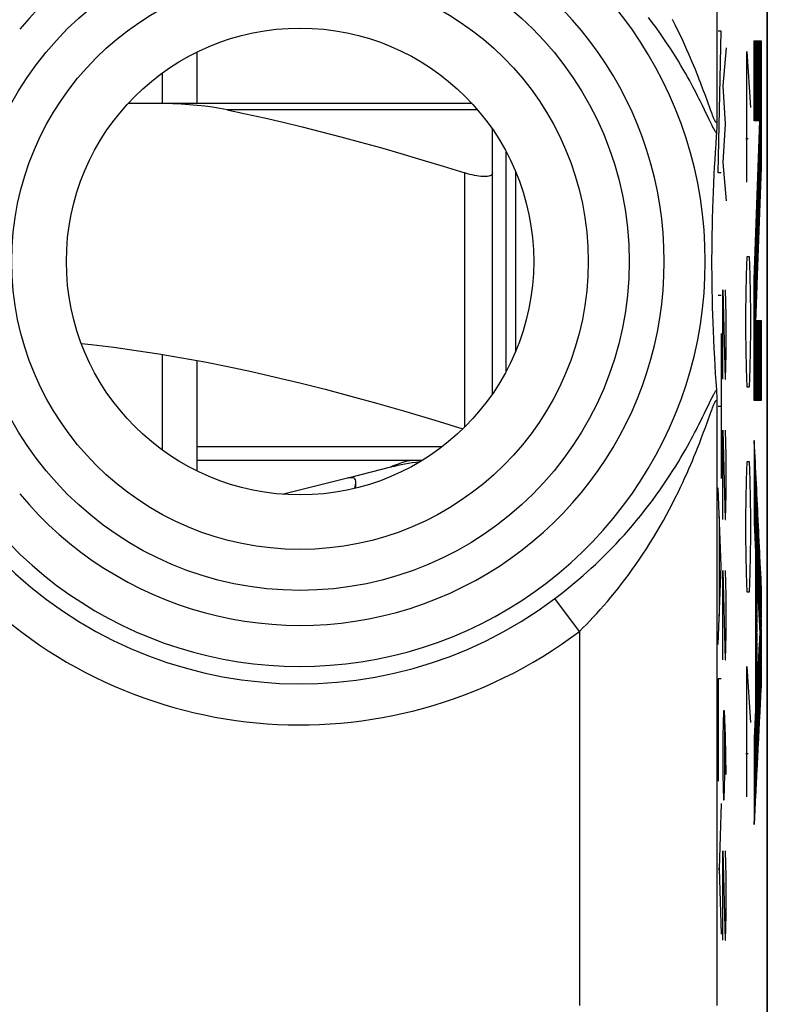
# Model space of a CAD drawing. Units: millimetres. Extents: x -11.2 to 11.2, y -24.4 to 24.4.
# Drawn here: x 5.7 to 11.2, y -17.5 to -10.3 of the extents above; entities that cross this region are included whole.
import ezdxf

# ---------------------------------------------------------------- set-up
doc = ezdxf.new("R2010")
doc.units = ezdxf.units.MM
doc.header["$LTSCALE"] = 15.367
doc.layers.get('0').update_dxf_attribs({"linetype": 'CONTINUOUS'})
for name, color, linetype in [('218140040', 7, 'CONTINUOUS'), ('268140000', 7, 'CONTINUOUS'), ('715140000', 7, 'CONTINUOUS'), ('IMPORTED', 7, 'CONTINUOUS'), ('INCISIONI_LASER', 7, 'CONTINUOUS')]:
    doc.layers.add(name, color=color, linetype=linetype)

msp = doc.modelspace()

# ---------------------------------------------------------------- linework, layer by layer
at = {"color": 250, "linetype": 'CONTINUOUS'}
for p, q in [((10.8498, -10.5429), (10.8271, -10.8214)), ((11.0021, -10.5714), (11.0281, -10.9786)), ((11.0021, -11.5214), (11.0021, -10.5714)), ((10.8271, -10.8214), (10.8433, -11.1)), ((10.8433, -11.1), (10.8271, -11.3786)), ((10.995, -11.2048), (11.0115, -11.2048)), ((10.8271, -11.3786), (10.8498, -11.6571)), ((10.9997, -12.2), (11.0044, -12.0643)), ((11.0044, -12.0643), (11.0186, -12.0643)), ((11.0186, -12.0643), (11.0234, -12.2)), ((10.995, -12.4714), (10.9997, -12.2)), ((11.0234, -12.2), (11.0281, -12.4714)), ((10.8271, -12.3071), (10.8433, -12.9571)), ((10.8271, -12.9571), (10.8271, -12.3071)), ((10.8498, -12.4929), (10.8449, -12.3071)), ((10.995, -12.6071), (10.995, -12.4714)), ((11.0281, -12.4714), (11.0281, -12.6071)), ((10.8498, -12.7714), (10.8498, -12.4929)), ((10.9997, -12.8786), (10.995, -12.6071)), ((11.0281, -12.6071), (11.0234, -12.8786)), ((10.8465, -12.9571), (10.8498, -12.7714)), ((11.0044, -13.0143), (10.9997, -12.8786)), ((11.0234, -12.8786), (11.0186, -13.0143)), ((10.8433, -12.9571), (10.8465, -12.9571)), ((11.0186, -13.0143), (11.0044, -13.0143)), ((10.8271, -13.3286), (10.8433, -13.9786)), ((10.8271, -13.9786), (10.8271, -13.3286)), ((10.8498, -13.5143), (10.8449, -13.3286)), ((10.8498, -13.7929), (10.8498, -13.5143)), ((10.9997, -13.6929), (11.0044, -13.5571)), ((11.0044, -13.5571), (11.0186, -13.5571)), ((11.0186, -13.5571), (11.0234, -13.6929)), ((10.995, -13.9643), (10.9997, -13.6929)), ((11.0234, -13.6929), (11.0281, -13.9643)), ((10.8465, -13.9786), (10.8498, -13.7929)), ((10.8433, -13.9786), (10.8465, -13.9786)), ((10.995, -14.1), (10.995, -13.9643)), ((11.0281, -13.9643), (11.0281, -14.1)), ((10.9997, -14.3714), (10.995, -14.1)), ((11.0281, -14.1), (11.0234, -14.3714)), ((10.8271, -14.35), (10.8433, -15)), ((10.8271, -15), (10.8271, -14.35)), ((10.8498, -14.5357), (10.8449, -14.35)), ((11.0044, -14.5071), (10.9997, -14.3714)), ((11.0234, -14.3714), (11.0186, -14.5071)), ((10.8498, -14.8143), (10.8498, -14.5357)), ((11.0186, -14.5071), (11.0044, -14.5071)), ((10.8465, -15), (10.8498, -14.8143)), ((10.8433, -15), (10.8465, -15)), ((11.0021, -15.05), (11.0281, -15.4571)), ((11.0021, -16), (11.0021, -15.05)), ((10.8303, -15.3714), (10.8271, -15.5571)), ((10.8384, -15.3714), (10.8303, -15.3714)), ((10.8449, -15.5571), (10.8384, -15.3714)), ((10.84, -15.8357), (10.84, -15.4333)), ((10.8271, -15.5571), (10.8271, -15.8357)), ((10.8498, -15.8357), (10.8449, -15.5571)), ((10.995, -15.6833), (11.0115, -15.6833)), ((10.8271, -15.8357), (10.8303, -16.0214)), ((10.8368, -16.0214), (10.84, -15.8357)), ((10.8303, -16.0214), (10.8368, -16.0214)), ((10.8271, -16.3929), (10.8433, -17.0429)), ((10.8271, -17.0429), (10.8271, -16.3929)), ((10.8498, -16.5786), (10.8449, -16.3929)), ((10.8498, -16.8571), (10.8498, -16.5786)), ((10.8465, -17.0429), (10.8498, -16.8571)), ((10.8433, -17.0429), (10.8465, -17.0429))]:
    msp.add_line(p, q, dxfattribs=at)
at = {"layer": '218140040', "color": 7, "linetype": 'CONTINUOUS'}
for p, q in [((11.15, -17.6717), (11.15, 17.6717)), ((10.7831, -11.0767), (10.7826, -11.1019)), ((10.7817, -11.1345), (10.7813, -11.1436)), ((10.782, -11.1244), (10.7817, -11.1345)), ((10.7745, -11.2463), (10.7707, -11.3043)), ((10.7707, -11.3043), (10.7673, -11.3601)), ((10.7673, -11.3601), (10.7643, -11.4138)), ((10.7615, -11.4654), (10.7583, -11.5313)), ((10.7643, -11.4138), (10.7615, -11.4654)), ((10.7583, -11.5313), (10.7556, -11.5942)), ((10.7556, -11.5942), (10.7533, -11.6542)), ((10.7533, -11.6542), (10.7513, -11.7115)), ((10.7493, -11.7796), (10.7478, -11.8438)), ((10.7478, -11.8438), (10.7466, -11.9038)), ((10.7459, -11.9589), (10.7453, -12.0177)), ((10.7466, -11.9038), (10.7459, -11.9589)), ((10.7453, -12.0177), (10.7451, -12.0789)), ((10.7451, -12.0789), (10.7451, -12.1381)), ((10.7451, -12.1381), (10.7454, -12.1916)), ((10.7454, -12.1916), (10.746, -12.2516)), ((10.746, -12.2516), (10.7468, -12.3078)), ((10.7468, -12.3078), (10.748, -12.3687)), ((10.748, -12.3687), (10.7497, -12.4337)), ((10.7497, -12.4337), (10.7513, -12.4885)), ((10.7513, -12.4885), (10.7533, -12.5458)), ((10.7533, -12.5458), (10.7556, -12.6058)), ((10.7556, -12.6058), (10.7583, -12.6687)), ((10.7583, -12.6687), (10.7615, -12.7346)), ((10.7615, -12.7346), (10.7653, -12.8039)), ((10.7653, -12.8039), (10.7684, -12.8582)), ((10.7684, -12.8582), (10.7719, -12.9148)), ((10.7719, -12.9148), (10.7759, -12.9736)), ((10.7759, -12.9736), (10.7802, -13.035)), ((10.7808, -13.0445), (10.7811, -13.0522)), ((10.7811, -13.0522), (10.7815, -13.0608)), ((10.7815, -13.0608), (10.7818, -13.0704)), ((10.7818, -13.0704), (10.7823, -13.0865)), ((10.7823, -13.0865), (10.7829, -13.1104)), ((10.7829, -13.1104), (10.7831, -13.1233))]:
    msp.add_line(p, q, dxfattribs=at)
at = {"layer": '218140040', "color": 250, "linetype": 'CONTINUOUS'}
for p, q in [((10.7831, 17.5197), (10.7831, -11.0767)), ((10.6864, -10.8569), (10.6718, -10.8181)), ((10.6992, -10.8918), (10.6864, -10.8569)), ((10.7339, -10.9872), (10.6992, -10.8918)), ((10.6787, -10.965), (10.6615, -10.9304)), ((10.6939, -10.9961), (10.6787, -10.965)), ((10.7251, -11.0605), (10.6939, -10.9961)), ((10.7415, -11.0078), (10.7339, -10.9872)), ((10.7482, -11.0257), (10.7415, -11.0078)), ((10.74, -11.0912), (10.7251, -11.0605)), ((10.7486, -11.1086), (10.74, -11.0912)), ((10.7304, -13.1285), (10.74, -13.1087)), ((10.6941, -13.2036), (10.7304, -13.1285)), ((10.734, -13.2128), (10.7415, -13.1922)), ((10.7831, -13.1233), (10.7831, -17.5197)), ((10.6789, -13.2347), (10.6941, -13.2036)), ((10.6993, -13.308), (10.734, -13.2128)), ((10.6865, -13.3429), (10.6993, -13.308)), ((9.7833, -14.7936), (9.6032, -14.5551)), ((9.7833, -14.7936), (9.7833, -17.5197))]:
    msp.add_line(p, q, dxfattribs=at)
for points in [[(10.6615, -10.9304), (10.6522, -10.9118), (10.6423, -10.8923), (10.6317, -10.8718), (10.6206, -10.8505), (10.6088, -10.8281), (10.5963, -10.8047), (10.583, -10.7804), (10.5689, -10.7549), (10.5539, -10.7283), (10.538, -10.7007), (10.521, -10.6716), (10.5027, -10.6412), (10.4833, -10.6094), (10.4626, -10.5764), (10.4405, -10.542), (10.4171, -10.5064), (10.3926, -10.4703), (10.3672, -10.4336), (10.3407, -10.3964), (10.3134, -10.3592), (10.2854, -10.322)], [(10.6718, -10.8181), (10.6639, -10.7971), (10.6554, -10.7751), (10.6464, -10.7521), (10.6369, -10.7279), (10.6267, -10.7026), (10.6159, -10.6762), (10.6045, -10.6486), (10.5923, -10.6197), (10.5794, -10.5897), (10.5656, -10.5581), (10.5507, -10.5251), (10.5349, -10.4906), (10.518, -10.4546), (10.4998, -10.4167), (10.4804, -10.3774), (10.46, -10.3372)], [(10.7831, -11.0767), (10.783, -11.0792), (10.7827, -11.0814), (10.7824, -11.0833), (10.782, -11.0849), (10.7815, -11.0862), (10.7809, -11.0872), (10.7803, -11.0879), (10.7796, -11.0882), (10.7788, -11.0883), (10.7779, -11.0879), (10.7769, -11.0872), (10.7758, -11.0862), (10.7747, -11.0848), (10.7734, -11.083), (10.772, -11.0809), (10.7706, -11.0783), (10.769, -11.0753), (10.7673, -11.0719), (10.7655, -11.0681), (10.7636, -11.0638), (10.7614, -11.0589), (10.7592, -11.0535), (10.7567, -11.0475), (10.7541, -11.0409), (10.7512, -11.0336), (10.7482, -11.0257)], [(10.7802, -11.165), (10.7782, -11.1623), (10.7761, -11.1591), (10.7738, -11.1554), (10.7714, -11.1514), (10.7688, -11.1469), (10.766, -11.1419), (10.7629, -11.1363), (10.7597, -11.1302), (10.7562, -11.1236), (10.7525, -11.1164), (10.7486, -11.1086)], [(10.74, -13.1087), (10.7486, -13.0914), (10.7526, -13.0836), (10.7563, -13.0764), (10.7597, -13.0697), (10.7629, -13.0637), (10.766, -13.0581), (10.7688, -13.0531), (10.7714, -13.0486), (10.7738, -13.0446), (10.7761, -13.0409), (10.7782, -13.0377), (10.7802, -13.035)], [(10.7415, -13.1922), (10.7482, -13.1744), (10.7512, -13.1665), (10.7541, -13.1592), (10.7567, -13.1526), (10.7591, -13.1466), (10.7614, -13.1411), (10.7635, -13.1363), (10.7655, -13.132), (10.7673, -13.1281), (10.769, -13.1247), (10.7705, -13.1217), (10.772, -13.1192), (10.7734, -13.117), (10.7746, -13.1152), (10.7758, -13.1138), (10.7769, -13.1128), (10.7779, -13.1121), (10.7788, -13.1117), (10.7796, -13.1118), (10.7803, -13.1121), (10.7809, -13.1128), (10.7815, -13.1138), (10.782, -13.1151), (10.7824, -13.1167), (10.7827, -13.1186), (10.783, -13.1208), (10.7831, -13.1233)], [(9.6032, -14.5551), (9.6322, -14.533), (9.6613, -14.5104), (9.6905, -14.4871), (9.7199, -14.4632), (9.7495, -14.4387), (9.7792, -14.4135), (9.809, -14.3877), (9.8389, -14.3611), (9.8688, -14.3339), (9.8989, -14.306), (9.929, -14.2773), (9.9592, -14.248), (9.9894, -14.2179), (10.0195, -14.1871), (10.0497, -14.1555), (10.0797, -14.1232), (10.1098, -14.0901), (10.1397, -14.0563), (10.1695, -14.0217), (10.1992, -13.9863), (10.2286, -13.9504), (10.2575, -13.914), (10.2861, -13.877), (10.314, -13.84), (10.3412, -13.8028), (10.3678, -13.7656), (10.3932, -13.7289), (10.4177, -13.6927), (10.4411, -13.657), (10.4632, -13.6226), (10.4839, -13.5896), (10.5033, -13.5579), (10.5215, -13.5274), (10.5385, -13.4985), (10.5544, -13.4708), (10.5693, -13.4443), (10.5834, -13.4189), (10.5966, -13.3946), (10.6091, -13.3713), (10.6209, -13.3489), (10.632, -13.3276), (10.6425, -13.3072), (10.6524, -13.2877), (10.6618, -13.2691), (10.6789, -13.2347)], [(9.7833, -14.7936), (9.8082, -14.7689), (9.8333, -14.7435), (9.8586, -14.7173), (9.884, -14.6904), (9.9094, -14.6628), (9.935, -14.6345), (9.9607, -14.6053), (9.9865, -14.5754), (10.0123, -14.5447), (10.0382, -14.5132), (10.0642, -14.4808), (10.0901, -14.4477), (10.1161, -14.4136), (10.142, -14.3788), (10.1679, -14.3431), (10.1938, -14.3065), (10.2196, -14.269), (10.2452, -14.2307), (10.2708, -14.1915), (10.2962, -14.1514), (10.3213, -14.1108), (10.346, -14.0696), (10.3703, -14.0279), (10.3939, -13.9863), (10.4169, -13.9445), (10.4392, -13.9028), (10.4605, -13.8619), (10.4808, -13.8218), (10.5003, -13.7824), (10.5185, -13.7445), (10.5353, -13.7085), (10.5511, -13.6741), (10.5659, -13.6411), (10.5797, -13.6096), (10.5926, -13.5796), (10.6047, -13.5508), (10.6162, -13.5232), (10.6269, -13.4969), (10.637, -13.4716), (10.6466, -13.4475), (10.6555, -13.4245), (10.664, -13.4025), (10.672, -13.3816), (10.6865, -13.3429)]]:
    msp.add_lwpolyline(points, dxfattribs=at)
at = {"layer": '218140040', "color": 7, "linetype": 'CONTINUOUS'}
for points in [[(10.7826, -11.1019), (10.7821, -11.1191), (10.782, -11.1244)], [(10.7804, -11.1621), (10.7787, -11.1857), (10.7745, -11.2463)], [(10.7813, -11.1436), (10.781, -11.1518), (10.7808, -11.1555), (10.7806, -11.159), (10.7804, -11.1621)], [(10.7513, -11.7115), (10.7509, -11.7255), (10.7493, -11.7796)], [(10.7802, -13.035), (10.7804, -13.0379), (10.7806, -13.041), (10.7808, -13.0445)]]:
    msp.add_lwpolyline(points, dxfattribs=at)
at = {"layer": '218140040', "color": 250, "linetype": 'CONTINUOUS'}
for radius in [2.3952, 2.0974]:
    msp.add_circle((7.75, -12.1), radius, dxfattribs=at)
at = {"layer": '218140040', "color": 7, "linetype": 'CONTINUOUS'}
msp.add_circle((7.75, -12.1), 1.7, dxfattribs=at)
at = {"layer": '218140040', "color": 250, "linetype": 'CONTINUOUS'}
for radius, start, end in [(2.949, 219.66925, 140.33075), (2.6501, 219.66925, 140.33075), (3.076, 222.20356, 307.04734), (3.3749, 222.20356, 307.04734)]:
    msp.add_arc((7.75, -12.1), radius, start, end, dxfattribs=at)
at = {"layer": '268140000', "color": 7, "linetype": 'CONTINUOUS'}
msp.add_line((11.15, 22.0413), (11.15, -22.0413), dxfattribs=at)
at = {"layer": '268140000', "color": 250, "linetype": 'CONTINUOUS'}
msp.add_line((9.3201, -12.7514), (9.3201, -11.4486), dxfattribs=at)
at = {"layer": '715140000', "color": 7, "linetype": 'CONTINUOUS'}
for p, q in [((7, -10.5745), (7, -10.95)), ((6.75, -10.95), (6.75, -10.7254)), ((9.0019, -10.95), (6.4981, -10.95)), ((9.15, -13.0642), (9.15, -11.1358)), ((9.25, -12.8997), (9.25, -11.3003)), ((6.75, -13.4746), (6.75, -12.7774)), ((7, -12.8214), (7, -13.6255)), ((8.6373, -13.55), (7, -13.55)), ((8.4078, -13.5988), (8.1177, -13.6722)), ((8.0962, -13.6776), (7.6291, -13.7957)), ((8.157, -13.7505), (8.157, -13.7053))]:
    msp.add_line(p, q, dxfattribs=at)
at = {"layer": '715140000', "color": 250, "linetype": 'CONTINUOUS'}
for p, q in [((9.0419, -10.9952), (7.2189, -10.9952)), ((8.95, -13.3041), (8.95, -11.4552)), ((8.783, -13.45), (7, -13.45))]:
    msp.add_line(p, q, dxfattribs=at)
at = {"layer": '715140000', "color": 7, "linetype": 'CONTINUOUS'}
for points in [[(7.2189, -10.9952), (7.1667, -10.9853), (7.1132, -10.9767), (7.0583, -10.9694), (7.002, -10.9632), (6.9443, -10.9584), (6.8853, -10.9546), (6.8251, -10.952), (6.7635, -10.9504), (6.7007, -10.95)], [(7.2189, -10.9952), (7.3541, -11.0238), (7.4904, -11.0541), (7.6278, -11.086), (7.7659, -11.1195), (7.905, -11.1547), (8.0463, -11.1916), (8.1895, -11.2304), (8.3348, -11.2709), (8.4834, -11.3137), (8.6357, -11.3587), (8.7912, -11.4058), (8.95, -11.4552)], [(9.15, -11.4552), (9.1492, -11.4606), (9.1468, -11.4653), (9.1429, -11.4695), (9.1376, -11.473), (9.1308, -11.4759), (9.1228, -11.4782), (9.1135, -11.4798), (9.103, -11.4807), (9.0914, -11.4811), (9.0788, -11.4807), (9.0652, -11.4798), (9.0508, -11.4782), (9.0355, -11.4759), (9.0195, -11.473), (9.0028, -11.4695), (8.9856, -11.4653), (8.9679, -11.4606), (8.95, -11.4552)], [(6.1587, -12.6981), (6.2311, -12.7055), (6.3947, -12.7251), (6.5585, -12.7476), (6.7234, -12.7729), (6.8892, -12.8009), (7.056, -12.8317), (7.2253, -12.8654), (7.3969, -12.902), (7.5709, -12.9415), (7.7496, -12.9845), (7.9327, -13.0307), (8.1203, -13.0804), (8.3156, -13.1344), (8.5194, -13.1932), (8.7309, -13.2565), (8.9345, -13.3193)], [(8.1249, -13.6747), (8.1195, -13.6747), (8.1144, -13.6749), (8.1095, -13.6753), (8.1049, -13.6759), (8.1004, -13.6767), (8.0962, -13.6776)], [(8.1568, -13.7053), (8.1564, -13.7001), (8.1541, -13.6903), (8.1498, -13.6831), (8.1436, -13.6783), (8.1353, -13.6756), (8.1249, -13.6747)], [(8.146, -13.7532), (8.1499, -13.7418), (8.1544, -13.7258), (8.1566, -13.7119), (8.1568, -13.7053)]]:
    msp.add_lwpolyline(points, dxfattribs=at)
at = {"layer": '715140000', "color": 250, "linetype": 'CONTINUOUS'}
msp.add_lwpolyline([(8.553, -13.55), (8.546, -13.5512), (8.5315, -13.5546), (8.5114, -13.56), (8.488, -13.5671), (8.4637, -13.5755), (8.4416, -13.584), (8.4238, -13.5915), (8.412, -13.5968), (8.4078, -13.5988)], dxfattribs=at)
at = {"layer": '715140000', "color": 7, "linetype": 'CONTINUOUS'}
msp.add_arc((8.8, -15.15), 1.6, 96.44803, 104.18874, dxfattribs=at)
at = {"layer": 'IMPORTED', "color": 7, "linetype": 'CONTINUOUS'}
for p, q in [((11.15, -17.6717), (11.15, 17.6717)), ((10.7831, -11.0767), (10.7826, -11.1019)), ((10.7817, -11.1345), (10.7813, -11.1436)), ((10.782, -11.1244), (10.7817, -11.1345)), ((10.7745, -11.2463), (10.7707, -11.3043)), ((10.7707, -11.3043), (10.7673, -11.3601)), ((10.7673, -11.3601), (10.7643, -11.4138)), ((10.7615, -11.4654), (10.7583, -11.5313)), ((10.7643, -11.4138), (10.7615, -11.4654)), ((10.7583, -11.5313), (10.7556, -11.5942)), ((10.7556, -11.5942), (10.7533, -11.6542)), ((10.7533, -11.6542), (10.7513, -11.7115)), ((10.7493, -11.7796), (10.7478, -11.8438)), ((10.7478, -11.8438), (10.7466, -11.9038)), ((10.7459, -11.9589), (10.7453, -12.0177)), ((10.7466, -11.9038), (10.7459, -11.9589)), ((10.7453, -12.0177), (10.7451, -12.0789)), ((10.7451, -12.0789), (10.7451, -12.1381)), ((10.7451, -12.1381), (10.7454, -12.1916)), ((10.7454, -12.1916), (10.746, -12.2516)), ((10.746, -12.2516), (10.7468, -12.3078)), ((10.7468, -12.3078), (10.748, -12.3687)), ((10.748, -12.3687), (10.7497, -12.4337)), ((10.7497, -12.4337), (10.7513, -12.4885)), ((10.7513, -12.4885), (10.7533, -12.5458)), ((10.7533, -12.5458), (10.7556, -12.6058)), ((10.7556, -12.6058), (10.7583, -12.6687)), ((10.7583, -12.6687), (10.7615, -12.7346)), ((10.7615, -12.7346), (10.7653, -12.8039)), ((10.7653, -12.8039), (10.7684, -12.8582)), ((10.7684, -12.8582), (10.7719, -12.9148)), ((10.7719, -12.9148), (10.7759, -12.9736)), ((10.7759, -12.9736), (10.7802, -13.035)), ((10.7808, -13.0445), (10.7811, -13.0522)), ((10.7811, -13.0522), (10.7815, -13.0608)), ((10.7815, -13.0608), (10.7818, -13.0704)), ((10.7818, -13.0704), (10.7823, -13.0865)), ((10.7823, -13.0865), (10.7829, -13.1104)), ((10.7829, -13.1104), (10.7831, -13.1233))]:
    msp.add_line(p, q, dxfattribs=at)
at = {"layer": 'IMPORTED', "color": 250, "linetype": 'CONTINUOUS'}
for p, q in [((10.7831, 17.5197), (10.7831, -11.0767)), ((10.6864, -10.8569), (10.6718, -10.8181)), ((10.6992, -10.8918), (10.6864, -10.8569)), ((10.7339, -10.9872), (10.6992, -10.8918)), ((10.6787, -10.965), (10.6615, -10.9304)), ((10.6939, -10.9961), (10.6787, -10.965)), ((10.7251, -11.0605), (10.6939, -10.9961)), ((10.7415, -11.0078), (10.7339, -10.9872)), ((10.7482, -11.0257), (10.7415, -11.0078)), ((10.74, -11.0912), (10.7251, -11.0605)), ((10.7486, -11.1086), (10.74, -11.0912)), ((10.7304, -13.1285), (10.74, -13.1087)), ((10.6941, -13.2036), (10.7304, -13.1285)), ((10.734, -13.2128), (10.7415, -13.1922)), ((10.7831, -13.1233), (10.7831, -17.5197)), ((10.6789, -13.2347), (10.6941, -13.2036)), ((10.6993, -13.308), (10.734, -13.2128)), ((10.6865, -13.3429), (10.6993, -13.308)), ((9.7833, -14.7936), (9.6032, -14.5551)), ((9.7833, -14.7936), (9.7833, -17.5197))]:
    msp.add_line(p, q, dxfattribs=at)
for points in [[(10.6615, -10.9304), (10.6522, -10.9118), (10.6423, -10.8923), (10.6317, -10.8718), (10.6206, -10.8505), (10.6088, -10.8281), (10.5963, -10.8047), (10.583, -10.7804), (10.5689, -10.7549), (10.5539, -10.7283), (10.538, -10.7007), (10.521, -10.6716), (10.5027, -10.6412), (10.4833, -10.6094), (10.4626, -10.5764), (10.4405, -10.542), (10.4171, -10.5064), (10.3926, -10.4703), (10.3672, -10.4336), (10.3407, -10.3964), (10.3134, -10.3592), (10.2854, -10.322)], [(10.6718, -10.8181), (10.6639, -10.7971), (10.6554, -10.7751), (10.6464, -10.7521), (10.6369, -10.7279), (10.6267, -10.7026), (10.6159, -10.6762), (10.6045, -10.6486), (10.5923, -10.6197), (10.5794, -10.5897), (10.5656, -10.5581), (10.5507, -10.5251), (10.5349, -10.4906), (10.518, -10.4546), (10.4998, -10.4167), (10.4804, -10.3774), (10.46, -10.3372)], [(10.7831, -11.0767), (10.783, -11.0792), (10.7827, -11.0814), (10.7824, -11.0833), (10.782, -11.0849), (10.7815, -11.0862), (10.7809, -11.0872), (10.7803, -11.0879), (10.7796, -11.0882), (10.7788, -11.0883), (10.7779, -11.0879), (10.7769, -11.0872), (10.7758, -11.0862), (10.7747, -11.0848), (10.7734, -11.083), (10.772, -11.0809), (10.7706, -11.0783), (10.769, -11.0753), (10.7673, -11.0719), (10.7655, -11.0681), (10.7636, -11.0638), (10.7614, -11.0589), (10.7592, -11.0535), (10.7567, -11.0475), (10.7541, -11.0409), (10.7512, -11.0336), (10.7482, -11.0257)], [(10.7802, -11.165), (10.7782, -11.1623), (10.7761, -11.1591), (10.7738, -11.1554), (10.7714, -11.1514), (10.7688, -11.1469), (10.766, -11.1419), (10.7629, -11.1363), (10.7597, -11.1302), (10.7562, -11.1236), (10.7525, -11.1164), (10.7486, -11.1086)], [(10.74, -13.1087), (10.7486, -13.0914), (10.7526, -13.0836), (10.7563, -13.0764), (10.7597, -13.0697), (10.7629, -13.0637), (10.766, -13.0581), (10.7688, -13.0531), (10.7714, -13.0486), (10.7738, -13.0446), (10.7761, -13.0409), (10.7782, -13.0377), (10.7802, -13.035)], [(10.7415, -13.1922), (10.7482, -13.1744), (10.7512, -13.1665), (10.7541, -13.1592), (10.7567, -13.1526), (10.7591, -13.1466), (10.7614, -13.1411), (10.7635, -13.1363), (10.7655, -13.132), (10.7673, -13.1281), (10.769, -13.1247), (10.7705, -13.1217), (10.772, -13.1192), (10.7734, -13.117), (10.7746, -13.1152), (10.7758, -13.1138), (10.7769, -13.1128), (10.7779, -13.1121), (10.7788, -13.1117), (10.7796, -13.1118), (10.7803, -13.1121), (10.7809, -13.1128), (10.7815, -13.1138), (10.782, -13.1151), (10.7824, -13.1167), (10.7827, -13.1186), (10.783, -13.1208), (10.7831, -13.1233)], [(9.6032, -14.5551), (9.6322, -14.533), (9.6613, -14.5104), (9.6905, -14.4871), (9.7199, -14.4632), (9.7495, -14.4387), (9.7792, -14.4135), (9.809, -14.3877), (9.8389, -14.3611), (9.8688, -14.3339), (9.8989, -14.306), (9.929, -14.2773), (9.9592, -14.248), (9.9894, -14.2179), (10.0195, -14.1871), (10.0497, -14.1555), (10.0797, -14.1232), (10.1098, -14.0901), (10.1397, -14.0563), (10.1695, -14.0217), (10.1992, -13.9863), (10.2286, -13.9504), (10.2575, -13.914), (10.2861, -13.877), (10.314, -13.84), (10.3412, -13.8028), (10.3678, -13.7656), (10.3932, -13.7289), (10.4177, -13.6927), (10.4411, -13.657), (10.4632, -13.6226), (10.4839, -13.5896), (10.5033, -13.5579), (10.5215, -13.5274), (10.5385, -13.4985), (10.5544, -13.4708), (10.5693, -13.4443), (10.5834, -13.4189), (10.5966, -13.3946), (10.6091, -13.3713), (10.6209, -13.3489), (10.632, -13.3276), (10.6425, -13.3072), (10.6524, -13.2877), (10.6618, -13.2691), (10.6789, -13.2347)], [(9.7833, -14.7936), (9.8082, -14.7689), (9.8333, -14.7435), (9.8586, -14.7173), (9.884, -14.6904), (9.9094, -14.6628), (9.935, -14.6345), (9.9607, -14.6053), (9.9865, -14.5754), (10.0123, -14.5447), (10.0382, -14.5132), (10.0642, -14.4808), (10.0901, -14.4477), (10.1161, -14.4136), (10.142, -14.3788), (10.1679, -14.3431), (10.1938, -14.3065), (10.2196, -14.269), (10.2452, -14.2307), (10.2708, -14.1915), (10.2962, -14.1514), (10.3213, -14.1108), (10.346, -14.0696), (10.3703, -14.0279), (10.3939, -13.9863), (10.4169, -13.9445), (10.4392, -13.9028), (10.4605, -13.8619), (10.4808, -13.8218), (10.5003, -13.7824), (10.5185, -13.7445), (10.5353, -13.7085), (10.5511, -13.6741), (10.5659, -13.6411), (10.5797, -13.6096), (10.5926, -13.5796), (10.6047, -13.5508), (10.6162, -13.5232), (10.6269, -13.4969), (10.637, -13.4716), (10.6466, -13.4475), (10.6555, -13.4245), (10.664, -13.4025), (10.672, -13.3816), (10.6865, -13.3429)]]:
    msp.add_lwpolyline(points, dxfattribs=at)
at = {"layer": 'IMPORTED', "color": 7, "linetype": 'CONTINUOUS'}
for points in [[(10.7826, -11.1019), (10.7821, -11.1191), (10.782, -11.1244)], [(10.7804, -11.1621), (10.7787, -11.1857), (10.7745, -11.2463)], [(10.7813, -11.1436), (10.781, -11.1518), (10.7808, -11.1555), (10.7806, -11.159), (10.7804, -11.1621)], [(10.7513, -11.7115), (10.7509, -11.7255), (10.7493, -11.7796)], [(10.7802, -13.035), (10.7804, -13.0379), (10.7806, -13.041), (10.7808, -13.0445)]]:
    msp.add_lwpolyline(points, dxfattribs=at)
at = {"layer": 'IMPORTED', "color": 250, "linetype": 'CONTINUOUS'}
for radius in [2.3952, 2.0974]:
    msp.add_circle((7.75, -12.1), radius, dxfattribs=at)
at = {"layer": 'IMPORTED', "color": 7, "linetype": 'CONTINUOUS'}
msp.add_circle((7.75, -12.1), 1.7, dxfattribs=at)
at = {"layer": 'IMPORTED', "color": 250, "linetype": 'CONTINUOUS'}
for radius, start, end in [(2.949, 219.66925, 140.33075), (2.6501, 219.66925, 140.33075), (3.076, 222.20356, 307.04734), (3.3749, 222.20356, 307.04734)]:
    msp.add_arc((7.75, -12.1), radius, start, end, dxfattribs=at)
at = {"layer": 'INCISIONI_LASER', "color": 250, "linetype": 'CONTINUOUS'}
for p, q in [((10.8149, -10.4231), (10.7922, -10.4231)), ((10.7922, -11.4552), (10.8149, -10.4231)), ((11.0543, -10.4923), (11.1049, -10.4923)), ((11.0543, -11.0748), (11.0543, -10.4923)), ((11.1049, -10.4923), (11.1049, -11.4161)), ((11.0966, -11.0748), (11.0543, -11.0748)), ((11.0543, -12.2275), (11.0966, -11.0748)), ((10.8149, -11.4552), (10.7922, -11.4552)), ((11.1049, -11.4161), (11.0648, -12.5288)), ((11.0543, -13.1112), (11.0543, -12.2275)), ((10.8149, -12.3487), (10.7922, -12.3487)), ((11.0648, -12.5288), (11.1049, -12.5288)), ((11.1049, -12.5288), (11.1049, -13.1112)), ((10.8149, -12.6249), (10.8149, -13.6804)), ((11.1049, -13.1112), (11.0543, -13.1112)), ((10.7922, -13.1527), (10.8149, -13.1527)), ((11.1049, -14.4529), (11.0543, -13.4044)), ((11.0543, -13.4044), (11.0543, -13.9989)), ((10.8149, -14.3196), (10.7922, -13.7493)), ((10.8004, -13.9563), (10.8004, -14.6829)), ((11.0543, -13.9989), (11.065, -14.2158)), ((11.065, -14.2158), (11.065, -15.3646)), ((10.7922, -14.8899), (10.8149, -14.3196)), ((11.0734, -14.3765), (11.0952, -14.8064)), ((11.0734, -15.2079), (11.0734, -14.3765)), ((11.1049, -15.1919), (11.1049, -14.4529)), ((11.0952, -14.8064), (11.0734, -15.2079)), ((10.8149, -15.1389), (10.7922, -15.1389)), ((10.7922, -15.1389), (10.7922, -15.8859)), ((11.0543, -16.2), (11.1049, -15.1919)), ((11.065, -15.3646), (11.0543, -15.5736)), ((11.0543, -15.5736), (11.0543, -16.2)), ((10.8149, -16.0479), (10.801, -16.5236)), ((10.7922, -16.5236), (10.801, -16.5236)), ((10.801, -16.5236), (10.8149, -16.9993))]:
    msp.add_line(p, q, dxfattribs=at)
at = {"layer": 'INCISIONI_LASER', "color": 7, "linetype": 'CONTINUOUS'}
for p, q in [((11.0543, -10.5021), (11.0643, -11.0748)), ((11.0553, -10.4923), (11.0655, -11.0748)), ((11.0565, -10.4923), (11.0667, -11.0748)), ((11.0577, -10.4923), (11.0678, -11.0748)), ((11.0589, -10.4923), (11.069, -11.0748)), ((11.0601, -10.4923), (11.0702, -11.0748)), ((11.0612, -10.4923), (11.0714, -11.0748)), ((11.0624, -10.4923), (11.0726, -11.0748)), ((11.0636, -10.4923), (11.0738, -11.0748)), ((11.0648, -10.4923), (11.075, -11.0748)), ((11.066, -10.4923), (11.0762, -11.0748)), ((11.0672, -10.4923), (11.0773, -11.0748)), ((11.0684, -10.4923), (11.0785, -11.0748)), ((11.0696, -10.4923), (11.0797, -11.0748)), ((11.0707, -10.4923), (11.0809, -11.0748)), ((11.0719, -10.4923), (11.0821, -11.0748)), ((11.0731, -10.4923), (11.0833, -11.0748)), ((11.0743, -10.4923), (11.0845, -11.0748)), ((11.0755, -10.4923), (11.0857, -11.0748)), ((11.0767, -10.4923), (11.0869, -11.0748)), ((11.0779, -10.4923), (11.088, -11.0748)), ((11.0791, -10.4923), (11.0892, -11.0748)), ((11.0802, -10.4923), (11.0904, -11.0748)), ((11.0814, -10.4923), (11.0916, -11.0748)), ((11.0826, -10.4923), (11.0928, -11.0748)), ((11.0838, -10.4923), (11.094, -11.0748)), ((11.085, -10.4923), (11.0952, -11.0748)), ((11.0862, -10.4923), (11.0964, -11.0748)), ((11.0874, -10.4923), (11.104, -11.4421)), ((11.0886, -10.4923), (11.1048, -11.4199)), ((11.0898, -10.4923), (11.1049, -11.3596)), ((11.0909, -10.4923), (11.1049, -11.2916)), ((11.0921, -10.4923), (11.1049, -11.2235)), ((11.0933, -10.4923), (11.1049, -11.1554)), ((11.0945, -10.4923), (11.1049, -11.0874)), ((11.0957, -10.4923), (11.1049, -11.0193)), ((11.0969, -10.4923), (11.1049, -10.9512)), ((11.0981, -10.4923), (11.1049, -10.8832)), ((11.0993, -10.4923), (11.1049, -10.8151)), ((11.1004, -10.4923), (11.1049, -10.747)), ((11.1016, -10.4923), (11.1049, -10.679)), ((11.1028, -10.4923), (11.1049, -10.6109)), ((11.104, -10.4923), (11.1049, -10.5428)), ((11.0543, -10.5702), (11.0631, -11.0748)), ((11.0543, -10.6383), (11.0619, -11.0748)), ((11.0543, -10.7063), (11.0607, -11.0748)), ((11.0543, -10.7744), (11.0595, -11.0748)), ((11.0543, -10.8425), (11.0583, -11.0748)), ((11.0543, -10.9106), (11.0572, -11.0748)), ((11.0543, -10.9786), (11.056, -11.0748)), ((11.0543, -11.0467), (11.0548, -11.0748)), ((11.0956, -11.1019), (11.1024, -11.4865)), ((11.0964, -11.08), (11.1032, -11.4643)), ((11.0932, -11.1677), (11.1, -11.5532)), ((11.094, -11.1458), (11.1008, -11.531)), ((11.0948, -11.1238), (11.1016, -11.5087)), ((11.09, -11.2554), (11.0967, -11.642)), ((11.0908, -11.2335), (11.0975, -11.6198)), ((11.0916, -11.2115), (11.0984, -11.5976)), ((11.0924, -11.1896), (11.0992, -11.5754)), ((11.0876, -11.3211), (11.0943, -11.7086)), ((11.0884, -11.2992), (11.0951, -11.6864)), ((11.0892, -11.2773), (11.0959, -11.6642)), ((11.0852, -11.3869), (11.0919, -11.7752)), ((11.086, -11.365), (11.0927, -11.753)), ((11.0868, -11.3431), (11.0935, -11.7308)), ((11.0828, -11.4527), (11.0895, -11.8418)), ((11.0836, -11.4307), (11.0903, -11.8196)), ((11.0844, -11.4088), (11.0911, -11.7974)), ((11.0795, -11.5404), (11.0863, -11.9307)), ((11.0803, -11.5184), (11.0871, -11.9085)), ((11.0811, -11.4965), (11.0879, -11.8863)), ((11.0819, -11.4746), (11.0887, -11.8641)), ((11.0771, -11.6061), (11.0839, -11.9973)), ((11.0779, -11.5842), (11.0847, -11.9751)), ((11.0787, -11.5623), (11.0855, -11.9529)), ((11.0747, -11.6719), (11.0815, -12.0639)), ((11.0755, -11.65), (11.0823, -12.0417)), ((11.0763, -11.628), (11.0831, -12.0195)), ((11.0715, -11.7596), (11.0783, -12.1527)), ((11.0723, -11.7376), (11.0791, -12.1305)), ((11.0731, -11.7157), (11.0799, -12.1083)), ((11.0739, -11.6938), (11.0807, -12.0861)), ((11.0691, -11.8253), (11.0759, -12.2194)), ((11.0699, -11.8034), (11.0767, -12.1972)), ((11.0707, -11.7815), (11.0775, -12.175)), ((11.0666, -11.8911), (11.0735, -12.286)), ((11.0675, -11.8692), (11.0743, -12.2638)), ((11.0683, -11.8473), (11.0751, -12.2416)), ((11.0642, -11.9569), (11.0711, -12.3526)), ((11.065, -11.9349), (11.0719, -12.3304)), ((11.0658, -11.913), (11.0727, -12.3082)), ((11.061, -12.0445), (11.0679, -12.4414)), ((11.0618, -12.0226), (11.0687, -12.4192)), ((11.0626, -12.0007), (11.0695, -12.397)), ((11.0634, -11.9788), (11.0703, -12.3748)), ((11.0586, -12.1103), (11.0655, -12.5081)), ((11.0594, -12.0884), (11.0663, -12.4858)), ((11.0602, -12.0665), (11.0671, -12.4636)), ((11.0562, -12.1761), (11.0725, -13.1112)), ((11.057, -12.1542), (11.0737, -13.1112)), ((11.0578, -12.1322), (11.0749, -13.1112)), ((11.0546, -12.2199), (11.0701, -13.1112)), ((11.0554, -12.198), (11.0713, -13.1112)), ((11.0543, -12.2719), (11.0689, -13.1112)), ((11.0543, -12.34), (11.0677, -13.1112)), ((11.0543, -12.4081), (11.0666, -13.1112)), ((11.0543, -12.4761), (11.0654, -13.1112)), ((11.0543, -12.5442), (11.0642, -13.1112)), ((11.0659, -12.5288), (11.0761, -13.1112)), ((11.0671, -12.5288), (11.0772, -13.1112)), ((11.0683, -12.5288), (11.0784, -13.1112)), ((11.0695, -12.5288), (11.0796, -13.1112)), ((11.0706, -12.5288), (11.0808, -13.1112)), ((11.0718, -12.5288), (11.082, -13.1112)), ((11.073, -12.5288), (11.0832, -13.1112)), ((11.0742, -12.5288), (11.0844, -13.1112)), ((11.0754, -12.5288), (11.0856, -13.1112)), ((11.0766, -12.5288), (11.0868, -13.1112)), ((11.0778, -12.5288), (11.0879, -13.1112)), ((11.079, -12.5288), (11.0891, -13.1112)), ((11.0802, -12.5288), (11.0903, -13.1112)), ((11.0813, -12.5288), (11.0915, -13.1112)), ((11.0825, -12.5288), (11.0927, -13.1112)), ((11.0837, -12.5288), (11.0939, -13.1112)), ((11.0849, -12.5288), (11.0951, -13.1112)), ((11.0861, -12.5288), (11.0963, -13.1112)), ((11.0873, -12.5288), (11.0974, -13.1112)), ((11.0885, -12.5288), (11.0986, -13.1112)), ((11.0897, -12.5288), (11.0998, -13.1112)), ((11.0908, -12.5288), (11.101, -13.1112)), ((11.092, -12.5288), (11.1022, -13.1112)), ((11.0932, -12.5288), (11.1034, -13.1112)), ((11.0944, -12.5288), (11.1046, -13.1112)), ((11.0956, -12.5288), (11.1049, -13.0614)), ((11.0968, -12.5288), (11.1049, -12.9933)), ((11.098, -12.5288), (11.1049, -12.9252)), ((11.0992, -12.5288), (11.1049, -12.8572)), ((11.1003, -12.5288), (11.1049, -12.7891)), ((11.1015, -12.5288), (11.1049, -12.721)), ((11.1027, -12.5288), (11.1049, -12.6529)), ((11.1039, -12.5288), (11.1049, -12.5849)), ((11.0543, -12.6123), (11.063, -13.1112)), ((11.0543, -12.6803), (11.0618, -13.1112)), ((11.0543, -12.7484), (11.0606, -13.1112)), ((11.0543, -12.8165), (11.0594, -13.1112)), ((11.0543, -12.8845), (11.0582, -13.1112)), ((11.0543, -12.9526), (11.0571, -13.1112)), ((11.0543, -13.0207), (11.0559, -13.1112)), ((11.0543, -13.0887), (11.0547, -13.1112)), ((11.0543, -13.4291), (11.0734, -14.5255)), ((11.0555, -13.429), (11.0734, -14.4574)), ((11.0573, -13.4676), (11.0734, -14.3894)), ((11.0543, -13.4972), (11.0734, -14.5936)), ((11.0592, -13.5061), (11.0749, -14.4055)), ((11.0611, -13.5447), (11.0767, -14.4412)), ((11.0543, -13.5652), (11.0734, -14.6616)), ((11.0629, -13.5832), (11.0785, -14.4769)), ((11.0648, -13.6218), (11.0803, -14.5127)), ((11.0543, -13.6333), (11.0641, -14.1984)), ((11.0666, -13.6604), (11.0821, -14.5484)), ((11.0543, -13.7014), (11.0623, -14.1612)), ((11.0685, -13.6989), (11.0839, -14.5842)), ((11.0704, -13.7375), (11.0858, -14.6199)), ((11.0543, -13.7694), (11.0605, -14.1241)), ((11.0543, -13.8375), (11.0586, -14.087)), ((11.0722, -13.776), (11.0876, -14.6556)), ((11.0741, -13.8146), (11.0894, -14.6914)), ((11.0543, -13.9056), (11.0568, -14.0498)), ((11.0759, -13.8531), (11.0912, -14.7271)), ((11.0778, -13.8917), (11.093, -14.7628)), ((11.0543, -13.9736), (11.055, -14.0127)), ((11.0797, -13.9302), (11.0948, -14.7986)), ((11.0815, -13.9688), (11.1034, -15.2218)), ((11.0834, -14.0073), (11.1043, -15.2042)), ((11.0852, -14.0459), (11.1049, -15.1715)), ((11.0871, -14.0844), (11.1049, -15.1034)), ((11.089, -14.123), (11.1049, -15.0353)), ((11.0908, -14.1615), (11.1049, -14.9673)), ((11.065, -14.2478), (11.0734, -14.7297)), ((11.0927, -14.2001), (11.1049, -14.8992)), ((11.0945, -14.2386), (11.1049, -14.8311)), ((11.065, -14.3159), (11.0734, -14.7978)), ((11.0964, -14.2772), (11.1049, -14.7631)), ((11.0983, -14.3158), (11.1049, -14.695)), ((11.065, -14.384), (11.0734, -14.8658)), ((11.1001, -14.3543), (11.1049, -14.6269)), ((11.102, -14.3929), (11.1049, -14.5589)), ((11.065, -14.452), (11.0734, -14.9339)), ((11.1039, -14.4314), (11.1049, -14.4908)), ((11.065, -14.5201), (11.0734, -15.002)), ((11.065, -14.5882), (11.0734, -15.07)), ((11.065, -14.6562), (11.0734, -15.1381)), ((11.065, -14.7243), (11.0734, -15.2062)), ((11.065, -14.7924), (11.0805, -15.6783)), ((11.0932, -14.8432), (11.1007, -15.2745)), ((11.0941, -14.8267), (11.1016, -15.2569)), ((11.095, -14.8101), (11.1025, -15.2393)), ((11.065, -14.8604), (11.0796, -15.6959)), ((11.0896, -14.9094), (11.0972, -15.3447)), ((11.0905, -14.8929), (11.0981, -15.3271)), ((11.0914, -14.8763), (11.099, -15.3096)), ((11.0923, -14.8598), (11.0999, -15.292)), ((11.065, -14.9285), (11.0787, -15.7135)), ((11.086, -14.9757), (11.0937, -15.4149)), ((11.0869, -14.9591), (11.0946, -15.3974)), ((11.0878, -14.9425), (11.0955, -15.3798)), ((11.0887, -14.926), (11.0963, -15.3623)), ((11.065, -14.9966), (11.0778, -15.731)), ((11.0815, -15.0584), (11.0893, -15.5027)), ((11.0824, -15.0419), (11.0902, -15.4852)), ((11.0833, -15.0253), (11.0911, -15.4676)), ((11.0842, -15.0088), (11.0919, -15.4501)), ((11.0851, -14.9922), (11.0928, -15.4325)), ((11.065, -15.0647), (11.0769, -15.7486)), ((11.0779, -15.1247), (11.0858, -15.573)), ((11.0788, -15.1081), (11.0866, -15.5554)), ((11.0797, -15.0916), (11.0875, -15.5379)), ((11.0806, -15.075), (11.0884, -15.5203)), ((11.065, -15.1327), (11.0761, -15.7661)), ((11.065, -15.2008), (11.0752, -15.7837)), ((11.0743, -15.1909), (11.0822, -15.6432)), ((11.0752, -15.1743), (11.0831, -15.6257)), ((11.0761, -15.1578), (11.084, -15.6081)), ((11.077, -15.1412), (11.0849, -15.5905)), ((11.065, -15.2689), (11.0743, -15.8013)), ((11.0734, -15.2075), (11.0814, -15.6608)), ((11.065, -15.3369), (11.0734, -15.8188)), ((11.0627, -15.4094), (11.0708, -15.8715)), ((11.0636, -15.3921), (11.0717, -15.8539)), ((11.0645, -15.3748), (11.0725, -15.8364)), ((11.0592, -15.4785), (11.0673, -15.9417)), ((11.0601, -15.4612), (11.0681, -15.9242)), ((11.0609, -15.4439), (11.069, -15.9066)), ((11.0618, -15.4267), (11.0699, -15.8891)), ((11.0556, -15.5476), (11.0637, -16.012)), ((11.0565, -15.5303), (11.0646, -15.9944)), ((11.0574, -15.513), (11.0655, -15.9769)), ((11.0583, -15.4958), (11.0664, -15.9593)), ((11.0543, -15.6073), (11.062, -16.0471)), ((11.0547, -15.5649), (11.0628, -16.0295)), ((11.0543, -15.6753), (11.0611, -16.0647)), ((11.0543, -15.7434), (11.0602, -16.0822)), ((11.0543, -15.8115), (11.0593, -16.0998)), ((11.0543, -15.8795), (11.0584, -16.1173)), ((11.0543, -15.9476), (11.0576, -16.1349)), ((11.0543, -16.0157), (11.0567, -16.1525)), ((11.0543, -16.0838), (11.0558, -16.17)), ((11.0543, -16.1518), (11.0549, -16.1876))]:
    msp.add_line(p, q, dxfattribs=at)

doc.saveas('drawing.dxf')
